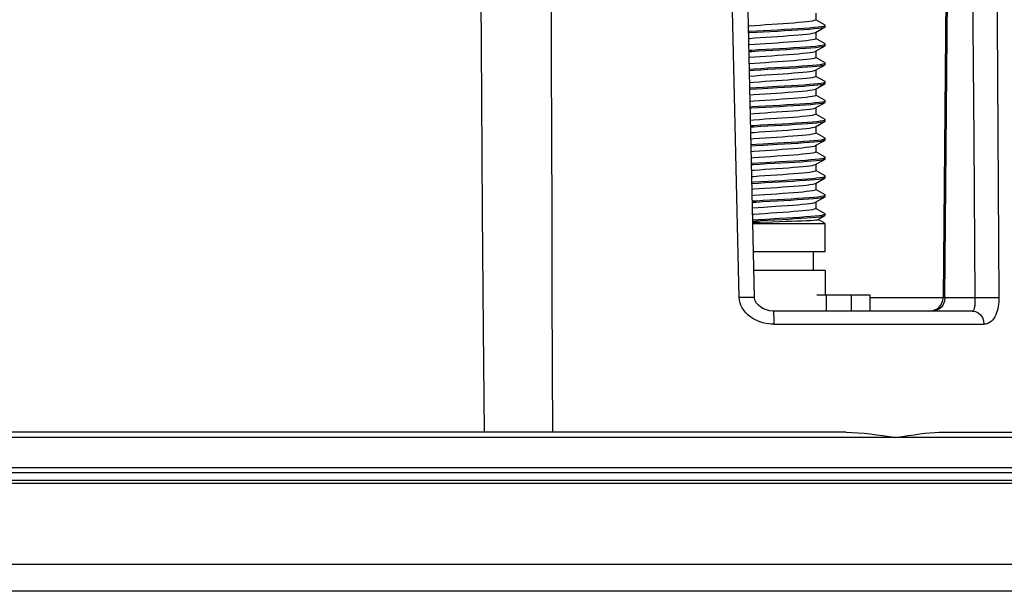
# Model space of a CAD drawing. Units: millimetres. Extents: x -787 to 490, y -298 to 488.
# Drawn here: x -664 to -627, y 0 to 21 of the extents above; entities that cross this region are included whole.
import ezdxf

# ---------------------------------------------------------------- set-up
doc = ezdxf.new("R2010")
doc.units = ezdxf.units.MM
doc.layers.add('AXIS_Sectional-View', color=7, linetype='Continuous')

msp = doc.modelspace()

# ---------------------------------------------------------------- linework, layer by layer
at = {"layer": 'AXIS_Sectional-View', "linetype": 'Continuous'}
for p, q in [((-629.5, 22.7), (-629.611, 10.695)), ((-646.711, 18.111), (-646.736, 22.305)), ((-629.544, 10.696), (-629.441, 21.826)), ((-634.327, 21.25), (-634.327, 21.004)), ((-633.986, 20.813), (-634.324, 21.009)), ((-633.977, 20.802), (-633.986, 20.813)), ((-634.338, 20.537), (-633.986, 20.741)), ((-634.327, 20.55), (-634.327, 20.304)), ((-633.993, 20.788), (-633.977, 20.802)), ((-633.986, 20.741), (-633.977, 20.752)), ((-633.977, 20.752), (-633.977, 20.802)), ((-633.986, 20.113), (-634.324, 20.309)), ((-633.98, 20.108), (-633.986, 20.113)), ((-633.984, 20.093), (-633.977, 20.102)), ((-633.977, 20.102), (-633.98, 20.108)), ((-633.977, 20.052), (-633.977, 20.102)), ((-634.338, 19.837), (-633.986, 20.041)), ((-634.327, 19.85), (-634.327, 19.604)), ((-633.986, 19.413), (-634.324, 19.609)), ((-633.977, 19.402), (-633.986, 19.413)), ((-633.979, 19.398), (-633.977, 19.402)), ((-633.977, 19.352), (-633.977, 19.402)), ((-634.338, 19.137), (-633.986, 19.341)), ((-634.327, 19.15), (-634.327, 18.904)), ((-634.338, 18.437), (-633.986, 18.641)), ((-633.986, 18.713), (-634.324, 18.909)), ((-633.993, 18.688), (-633.977, 18.702)), ((-633.977, 18.702), (-633.986, 18.713)), ((-633.986, 18.641), (-633.977, 18.652)), ((-633.977, 18.652), (-633.977, 18.702)), ((-634.327, 18.45), (-634.327, 18.204)), ((-634.338, 17.737), (-633.986, 17.941)), ((-633.986, 18.013), (-634.324, 18.209)), ((-633.979, 18.007), (-633.986, 18.013)), ((-633.986, 17.941), (-633.977, 17.952)), ((-633.984, 17.993), (-633.977, 18.002)), ((-633.977, 18.002), (-633.979, 18.007)), ((-633.977, 17.952), (-633.977, 18.002)), ((-634.327, 17.75), (-634.327, 17.504)), ((-634.338, 17.037), (-633.986, 17.241)), ((-633.986, 17.313), (-634.324, 17.509)), ((-633.977, 17.302), (-633.986, 17.313)), ((-633.979, 17.298), (-633.977, 17.302)), ((-633.977, 17.252), (-633.977, 17.302)), ((-634.327, 17.05), (-634.327, 16.804)), ((-633.986, 16.613), (-634.324, 16.809)), ((-634.338, 16.337), (-633.986, 16.541)), ((-633.994, 16.588), (-633.977, 16.602)), ((-633.977, 16.602), (-633.986, 16.613)), ((-633.986, 16.541), (-633.977, 16.552)), ((-633.977, 16.552), (-633.977, 16.602)), ((-634.327, 16.35), (-634.327, 16.104)), ((-633.986, 15.913), (-634.324, 16.109)), ((-634.338, 15.637), (-633.986, 15.841)), ((-633.979, 15.907), (-633.986, 15.913)), ((-633.985, 15.892), (-633.977, 15.902)), ((-633.977, 15.902), (-633.979, 15.907)), ((-633.977, 15.852), (-633.977, 15.902)), ((-634.327, 15.65), (-634.327, 15.404)), ((-633.986, 15.213), (-634.324, 15.409)), ((-634.338, 14.937), (-633.986, 15.141)), ((-633.977, 15.202), (-633.986, 15.213)), ((-633.986, 15.141), (-633.977, 15.152)), ((-633.979, 15.197), (-633.977, 15.202)), ((-633.977, 15.152), (-633.977, 15.202)), ((-634.327, 14.95), (-634.327, 14.704)), ((-633.986, 14.513), (-634.324, 14.709)), ((-634.338, 14.237), (-633.986, 14.441)), ((-634.327, 14.25), (-634.327, 14.004)), ((-633.994, 14.487), (-633.977, 14.502)), ((-633.977, 14.502), (-633.986, 14.513)), ((-633.977, 14.452), (-633.977, 14.502)), ((-633.986, 13.813), (-634.324, 14.009)), ((-634.237, 13.596), (-633.986, 13.741)), ((-633.977, 13.452), (-634.237, 13.602)), ((-633.979, 13.807), (-633.986, 13.813)), ((-633.985, 13.792), (-633.977, 13.802)), ((-633.977, 13.802), (-633.979, 13.807)), ((-633.977, 13.752), (-633.977, 13.802)), ((-636.662, 13.494), (-636.415, 13.502)), ((-636.661, 13.452), (-633.977, 13.452)), ((-633.977, 12.4), (-633.977, 13.452)), ((-633.977, 12.4), (-636.638, 12.4)), ((-634.427, 12.4), (-634.427, 11.7)), ((-633.977, 11.7), (-636.622, 11.7)), ((-633.977, 11.7), (-633.977, 10.8)), ((-637.157, 10.605), (-637.165, 10.7)), ((-634.285, 10.8), (-632.327, 10.8)), ((-633.945, 10.8), (-633.945, 10.2)), ((-633.011, 10.8), (-633.011, 10.2)), ((-632.327, 10.8), (-632.327, 10.2)), ((-629.611, 10.696), (-632.327, 10.696)), ((-628.432, 10.696), (-629.544, 10.696)), ((-636.627, 9.903), (-636.735, 9.972)), ((-628.525, 10.2), (-635.896, 10.2)), ((-629.865, 10.217), (-629.977, 10.2)), ((-635.889, 9.709), (-628.094, 9.709)), ((-583.5, 5.503), (-774.954, 5.503)), ((-633.197, 5.7), (-774.734, 5.7)), ((-629.75, 5.7), (-583.7, 5.7)), ((-774.974, 4.397), (-583.481, 4.397)), ((-575.113, 4.2), (-785.09, 4.2)), ((-574.786, 3.8), (-713.729, 3.8)), ((-585.486, 3.91), (-675.148, 3.91)), ((-571.227, 0.8), (-787.227, 0.8)), ((-572.227, -0.2), (-786.227, -0.2))]:
    msp.add_line(p, q, dxfattribs=at)
for points in [[(-637.165, 10.7), (-637.34, 18.172), (-637.518, 25.568), (-637.696, 32.891), (-637.876, 40.138), (-638.059, 47.308), (-638.244, 54.403)], [(-636.6, 10.702), (-636.773, 18.512), (-636.952, 26.481), (-637.126, 34.102), (-637.296, 41.375), (-637.46, 48.299), (-637.609, 54.406)], [(-627.674, 31.001), (-627.604, 20.925), (-627.538, 10.7)], [(-644.137, 22.374), (-644.132, 19.536), (-644.126, 16.687), (-644.118, 13.828), (-644.109, 10.957), (-644.098, 8.075), (-644.087, 5.7)], [(-628.513, 22.184), (-628.473, 16.581), (-628.432, 10.696)], [(-634.327, 21.004), (-634.341, 20.99), (-634.383, 20.975), (-634.451, 20.961), (-634.546, 20.946), (-634.664, 20.932), (-634.805, 20.917), (-634.966, 20.903), (-635.143, 20.888), (-635.335, 20.874), (-635.537, 20.859), (-635.747, 20.845), (-635.962, 20.83), (-636.175, 20.816), (-636.386, 20.801), (-636.59, 20.787), (-636.784, 20.772), (-636.823, 20.769)], [(-636.819, 20.579), (-636.782, 20.581), (-636.532, 20.596), (-636.273, 20.611)], [(-636.818, 20.529), (-636.782, 20.531), (-636.532, 20.546), (-636.273, 20.561)], [(-636.813, 20.316), (-636.784, 20.318), (-636.59, 20.333), (-636.386, 20.347), (-636.175, 20.362), (-635.962, 20.376), (-635.747, 20.391), (-635.537, 20.405), (-635.335, 20.42), (-635.143, 20.434), (-634.966, 20.449), (-634.805, 20.463), (-634.664, 20.478), (-634.546, 20.492), (-634.451, 20.507), (-634.383, 20.521), (-634.341, 20.536), (-634.338, 20.537)], [(-636.273, 20.561), (-635.744, 20.59), (-635.483, 20.605), (-635.231, 20.62), (-634.992, 20.634), (-634.77, 20.649), (-634.569, 20.664), (-634.394, 20.679), (-634.246, 20.694), (-634.129, 20.708), (-634.044, 20.723), (-633.993, 20.738), (-633.986, 20.741)], [(-636.273, 20.611), (-635.744, 20.64), (-635.483, 20.655), (-635.231, 20.67), (-634.992, 20.684), (-634.77, 20.699), (-634.569, 20.714), (-634.394, 20.729)], [(-634.394, 20.729), (-634.246, 20.744), (-634.129, 20.758)], [(-634.129, 20.758), (-634.044, 20.773), (-633.993, 20.788)], [(-634.327, 20.304), (-634.341, 20.29), (-634.383, 20.275), (-634.451, 20.261), (-634.546, 20.246), (-634.664, 20.232), (-634.805, 20.217), (-634.966, 20.203), (-635.143, 20.188), (-635.335, 20.174), (-635.537, 20.159), (-635.747, 20.145), (-635.962, 20.13), (-636.175, 20.116), (-636.386, 20.101), (-636.59, 20.087), (-636.784, 20.072), (-636.808, 20.07)], [(-634.097, 20.063), (-634.023, 20.078), (-633.984, 20.093)], [(-636.803, 19.88), (-636.701, 19.886), (-636.448, 19.901), (-636.186, 19.915), (-635.657, 19.945)], [(-636.802, 19.83), (-636.701, 19.836), (-636.448, 19.851), (-636.186, 19.865), (-635.657, 19.895)], [(-636.798, 19.617), (-636.784, 19.618), (-636.59, 19.633), (-636.386, 19.647), (-636.175, 19.662), (-635.962, 19.676), (-635.747, 19.691), (-635.537, 19.705), (-635.335, 19.72), (-635.143, 19.734), (-634.966, 19.749), (-634.805, 19.763), (-634.664, 19.778), (-634.546, 19.792), (-634.451, 19.807), (-634.383, 19.821), (-634.341, 19.836), (-634.338, 19.837)], [(-635.657, 19.895), (-635.399, 19.91), (-635.15, 19.925), (-634.917, 19.939), (-634.701, 19.954), (-634.509, 19.969), (-634.342, 19.984), (-634.204, 19.998), (-634.097, 20.013), (-634.023, 20.028), (-633.986, 20.041)], [(-635.657, 19.945), (-635.399, 19.96), (-635.15, 19.975), (-634.917, 19.989), (-634.701, 20.004), (-634.509, 20.019)], [(-634.509, 20.019), (-634.342, 20.034), (-634.204, 20.048), (-634.097, 20.063)], [(-633.986, 20.041), (-633.984, 20.043), (-633.977, 20.052)], [(-634.327, 19.604), (-634.341, 19.59), (-634.383, 19.575), (-634.451, 19.561), (-634.546, 19.546), (-634.664, 19.532), (-634.805, 19.517), (-634.966, 19.503), (-635.143, 19.488), (-635.335, 19.474), (-635.537, 19.459), (-635.747, 19.445), (-635.961, 19.43), (-636.175, 19.416), (-636.386, 19.401), (-636.59, 19.387), (-636.784, 19.372), (-636.792, 19.372)], [(-634.451, 19.324), (-634.293, 19.339), (-634.165, 19.353)], [(-634.165, 19.353), (-634.069, 19.368), (-634.006, 19.383), (-633.979, 19.398)], [(-633.986, 19.341), (-633.979, 19.348), (-633.977, 19.352)], [(-636.788, 19.18), (-636.619, 19.191), (-636.363, 19.205), (-636.1, 19.22), (-635.834, 19.235), (-635.571, 19.25), (-635.316, 19.265), (-635.072, 19.279), (-634.844, 19.294), (-634.636, 19.309), (-634.451, 19.324)], [(-636.787, 19.131), (-636.619, 19.141), (-636.363, 19.155), (-636.1, 19.17), (-635.834, 19.185), (-635.571, 19.2), (-635.316, 19.215), (-635.072, 19.229), (-634.844, 19.244), (-634.636, 19.259), (-634.451, 19.274), (-634.293, 19.289), (-634.165, 19.303), (-634.069, 19.318), (-634.006, 19.333), (-633.986, 19.341)], [(-636.782, 18.918), (-636.59, 18.933), (-636.386, 18.947), (-636.175, 18.962), (-635.961, 18.976), (-635.747, 18.991), (-635.537, 19.005), (-635.335, 19.02), (-635.143, 19.034), (-634.966, 19.049), (-634.805, 19.063), (-634.664, 19.078), (-634.546, 19.092), (-634.451, 19.107), (-634.383, 19.121), (-634.341, 19.136), (-634.338, 19.137)], [(-634.327, 18.904), (-634.341, 18.889), (-634.385, 18.875), (-634.458, 18.859), (-634.559, 18.844), (-634.685, 18.829), (-634.831, 18.815), (-634.994, 18.8), (-635.172, 18.786), (-635.365, 18.771), (-635.57, 18.757), (-635.78, 18.742), (-635.994, 18.728), (-636.208, 18.713), (-636.418, 18.699), (-636.62, 18.685), (-636.776, 18.673)], [(-636.277, 18.46), (-635.747, 18.49), (-635.486, 18.505), (-635.234, 18.519), (-634.995, 18.534), (-634.773, 18.549), (-634.572, 18.564), (-634.396, 18.579), (-634.248, 18.593), (-634.13, 18.608), (-634.045, 18.623), (-633.993, 18.638), (-633.986, 18.641)], [(-636.277, 18.51), (-635.747, 18.54), (-635.486, 18.555), (-635.234, 18.569), (-634.995, 18.584), (-634.773, 18.599), (-634.572, 18.614), (-634.396, 18.629)], [(-634.396, 18.629), (-634.248, 18.643), (-634.13, 18.658)], [(-634.13, 18.658), (-634.045, 18.673), (-633.993, 18.688)], [(-636.772, 18.482), (-636.536, 18.496), (-636.277, 18.51)], [(-636.771, 18.432), (-636.536, 18.446), (-636.277, 18.46)], [(-636.766, 18.219), (-636.62, 18.23), (-636.418, 18.245), (-636.208, 18.259), (-635.994, 18.274), (-635.78, 18.288), (-635.57, 18.303), (-635.365, 18.317), (-635.172, 18.332), (-634.994, 18.346), (-634.831, 18.361), (-634.685, 18.375), (-634.559, 18.39), (-634.458, 18.405), (-634.385, 18.42), (-634.341, 18.435), (-634.338, 18.437)], [(-646.613, 5.7), (-646.647, 9.533), (-646.681, 13.854), (-646.711, 18.111)], [(-634.327, 18.204), (-634.341, 18.189), (-634.385, 18.175), (-634.458, 18.159), (-634.559, 18.144), (-634.685, 18.129), (-634.831, 18.115), (-634.994, 18.1), (-635.172, 18.086), (-635.365, 18.071), (-635.57, 18.057), (-635.78, 18.042), (-635.994, 18.028), (-636.208, 18.014), (-636.418, 17.999), (-636.62, 17.985), (-636.761, 17.974)], [(-635.661, 17.795), (-635.402, 17.81), (-635.154, 17.824), (-634.92, 17.839), (-634.704, 17.854), (-634.511, 17.869), (-634.344, 17.883), (-634.206, 17.898), (-634.098, 17.913), (-634.024, 17.928), (-633.986, 17.941)], [(-635.661, 17.845), (-635.402, 17.86), (-635.154, 17.874), (-634.92, 17.889), (-634.704, 17.904), (-634.511, 17.919)], [(-634.511, 17.919), (-634.344, 17.933), (-634.206, 17.948), (-634.098, 17.963)], [(-634.098, 17.963), (-634.024, 17.978), (-633.984, 17.993)], [(-636.757, 17.782), (-636.705, 17.786), (-636.452, 17.8), (-636.19, 17.815), (-635.661, 17.845)], [(-636.756, 17.732), (-636.705, 17.736), (-636.452, 17.75), (-636.19, 17.765), (-635.661, 17.795)], [(-636.751, 17.521), (-636.62, 17.53), (-636.418, 17.545), (-636.208, 17.559), (-635.994, 17.574), (-635.78, 17.588), (-635.57, 17.603), (-635.365, 17.617), (-635.172, 17.632), (-634.994, 17.646), (-634.831, 17.661), (-634.685, 17.675), (-634.559, 17.69), (-634.458, 17.705), (-634.385, 17.72), (-634.341, 17.735), (-634.338, 17.737)], [(-634.327, 17.504), (-634.341, 17.489), (-634.385, 17.475), (-634.458, 17.459), (-634.559, 17.444), (-634.685, 17.429), (-634.831, 17.415), (-634.994, 17.4), (-635.172, 17.386), (-635.365, 17.371), (-635.569, 17.357), (-635.78, 17.342), (-635.994, 17.328), (-636.208, 17.314), (-636.418, 17.299), (-636.62, 17.285), (-636.745, 17.275)], [(-636.741, 17.083), (-636.623, 17.09), (-636.366, 17.105), (-636.103, 17.12), (-635.838, 17.135), (-635.575, 17.15), (-635.319, 17.164), (-635.075, 17.179), (-634.847, 17.194), (-634.638, 17.209), (-634.453, 17.224)], [(-636.74, 17.033), (-636.623, 17.04), (-636.366, 17.055), (-636.103, 17.07), (-635.838, 17.085), (-635.575, 17.1), (-635.319, 17.114), (-635.075, 17.129), (-634.847, 17.144), (-634.638, 17.159), (-634.453, 17.174), (-634.295, 17.188), (-634.167, 17.203), (-634.07, 17.218), (-634.007, 17.233), (-633.986, 17.241)], [(-634.453, 17.224), (-634.295, 17.238), (-634.167, 17.253)], [(-634.167, 17.253), (-634.07, 17.268), (-634.007, 17.283), (-633.979, 17.298)], [(-633.986, 17.241), (-633.979, 17.248), (-633.977, 17.252)], [(-636.735, 16.822), (-636.62, 16.83), (-636.418, 16.845), (-636.208, 16.859), (-635.994, 16.874), (-635.78, 16.888), (-635.569, 16.903), (-635.365, 16.917), (-635.172, 16.932), (-634.994, 16.946), (-634.831, 16.961), (-634.685, 16.975), (-634.559, 16.99), (-634.458, 17.005), (-634.385, 17.02), (-634.341, 17.035), (-634.338, 17.037)], [(-634.327, 16.804), (-634.341, 16.789), (-634.385, 16.775), (-634.458, 16.759), (-634.559, 16.744), (-634.685, 16.729), (-634.831, 16.715), (-634.994, 16.7), (-635.172, 16.686), (-635.365, 16.671), (-635.569, 16.657), (-635.78, 16.642), (-635.994, 16.628), (-636.208, 16.614), (-636.418, 16.599), (-636.62, 16.585), (-636.73, 16.576)], [(-636.28, 16.36), (-635.751, 16.39), (-635.49, 16.404), (-635.238, 16.419), (-634.998, 16.434), (-634.776, 16.449), (-634.575, 16.464), (-634.398, 16.478), (-634.25, 16.493), (-634.131, 16.508), (-634.046, 16.523), (-633.994, 16.538), (-633.986, 16.541)], [(-636.28, 16.41), (-635.751, 16.44), (-635.49, 16.454), (-635.238, 16.469), (-634.998, 16.484), (-634.776, 16.499), (-634.575, 16.514), (-634.398, 16.528)], [(-634.398, 16.528), (-634.25, 16.543), (-634.131, 16.558)], [(-634.131, 16.558), (-634.046, 16.573), (-633.994, 16.588)], [(-636.726, 16.384), (-636.539, 16.395), (-636.28, 16.41)], [(-636.725, 16.334), (-636.539, 16.345), (-636.28, 16.36)], [(-636.72, 16.123), (-636.62, 16.13), (-636.418, 16.145), (-636.208, 16.159), (-635.994, 16.174), (-635.78, 16.188), (-635.569, 16.203), (-635.365, 16.217), (-635.172, 16.232), (-634.994, 16.246), (-634.831, 16.261), (-634.685, 16.275), (-634.559, 16.29), (-634.458, 16.305), (-634.385, 16.32), (-634.341, 16.335), (-634.338, 16.337)], [(-634.327, 16.104), (-634.341, 16.09), (-634.384, 16.075), (-634.455, 16.06), (-634.552, 16.045), (-634.672, 16.031), (-634.813, 16.016), (-634.972, 16.002), (-635.149, 15.988), (-635.343, 15.973), (-635.55, 15.958), (-635.768, 15.943), (-635.99, 15.928), (-636.211, 15.913), (-636.425, 15.899), (-636.626, 15.884), (-636.715, 15.877)], [(-636.71, 15.685), (-636.455, 15.7), (-636.194, 15.715), (-635.665, 15.745)], [(-636.709, 15.635), (-636.64, 15.639), (-636.386, 15.654), (-636.125, 15.669), (-635.862, 15.683), (-635.601, 15.698), (-635.346, 15.713), (-635.102, 15.728), (-634.873, 15.742), (-634.664, 15.757), (-634.477, 15.772), (-634.316, 15.786), (-634.184, 15.801), (-634.083, 15.816), (-634.015, 15.83), (-633.986, 15.841)], [(-635.665, 15.745), (-635.406, 15.759), (-635.157, 15.774), (-634.923, 15.789), (-634.707, 15.804), (-634.514, 15.819)], [(-634.514, 15.819), (-634.346, 15.833), (-634.207, 15.848), (-634.1, 15.863)], [(-634.1, 15.863), (-634.025, 15.878), (-633.985, 15.892)], [(-633.986, 15.841), (-633.981, 15.845), (-633.977, 15.852)], [(-636.705, 15.424), (-636.626, 15.43), (-636.425, 15.444), (-636.211, 15.459), (-635.99, 15.474), (-635.768, 15.489), (-635.55, 15.504), (-635.343, 15.519), (-635.149, 15.534), (-634.972, 15.548), (-634.813, 15.562), (-634.672, 15.577), (-634.552, 15.591), (-634.455, 15.606), (-634.384, 15.621), (-634.341, 15.635), (-634.338, 15.637)], [(-634.327, 15.404), (-634.341, 15.39), (-634.384, 15.375), (-634.455, 15.36), (-634.552, 15.345), (-634.672, 15.331), (-634.813, 15.316), (-634.972, 15.302), (-635.149, 15.288), (-635.343, 15.273), (-635.55, 15.258), (-635.768, 15.243), (-635.99, 15.228), (-636.211, 15.213), (-636.425, 15.199), (-636.626, 15.184), (-636.699, 15.179)], [(-636.695, 14.986), (-636.626, 14.99), (-636.37, 15.005), (-636.107, 15.02), (-635.842, 15.035), (-635.579, 15.049), (-635.323, 15.064), (-635.078, 15.079), (-634.85, 15.094), (-634.641, 15.109), (-634.456, 15.123)], [(-636.694, 14.936), (-636.468, 14.949), (-636.209, 14.964), (-635.683, 14.994)], [(-635.683, 14.994), (-635.426, 15.008), (-635.178, 15.023), (-634.944, 15.038), (-634.728, 15.052), (-634.533, 15.067), (-634.364, 15.082), (-634.223, 15.096), (-634.112, 15.111), (-634.033, 15.126), (-633.986, 15.141)], [(-634.456, 15.123), (-634.297, 15.138), (-634.168, 15.153)], [(-634.168, 15.153), (-634.071, 15.168), (-634.008, 15.183), (-633.979, 15.197)], [(-636.689, 14.725), (-636.626, 14.73), (-636.425, 14.744), (-636.211, 14.759), (-635.99, 14.774), (-635.768, 14.789), (-635.55, 14.804), (-635.343, 14.819), (-635.149, 14.834), (-634.972, 14.848), (-634.813, 14.862), (-634.672, 14.877), (-634.552, 14.891), (-634.455, 14.906), (-634.384, 14.921), (-634.341, 14.935), (-634.338, 14.937)], [(-634.327, 14.704), (-634.341, 14.69), (-634.384, 14.675), (-634.455, 14.66), (-634.552, 14.645), (-634.672, 14.631), (-634.813, 14.616), (-634.972, 14.602), (-635.149, 14.588), (-635.343, 14.573), (-635.55, 14.558), (-635.768, 14.543), (-635.99, 14.528), (-636.211, 14.513), (-636.425, 14.499), (-636.626, 14.484), (-636.684, 14.48)], [(-636.679, 14.287), (-636.543, 14.295), (-636.284, 14.31)], [(-636.678, 14.237), (-636.548, 14.245), (-636.292, 14.259)], [(-636.292, 14.259), (-635.766, 14.289), (-635.507, 14.304), (-635.255, 14.318), (-635.016, 14.333), (-634.794, 14.348), (-634.593, 14.362), (-634.415, 14.377), (-634.264, 14.392), (-634.144, 14.406), (-634.055, 14.421), (-633.999, 14.436), (-633.986, 14.441)], [(-636.284, 14.31), (-635.755, 14.339), (-635.494, 14.354), (-635.241, 14.369), (-635.001, 14.384), (-634.779, 14.399), (-634.577, 14.413), (-634.401, 14.428)], [(-634.557, 14.19), (-634.458, 14.205), (-634.386, 14.22), (-634.342, 14.235), (-634.338, 14.237)], [(-634.401, 14.428), (-634.252, 14.443), (-634.133, 14.458)], [(-634.133, 14.458), (-634.047, 14.473), (-633.994, 14.487)], [(-633.986, 14.441), (-633.977, 14.45), (-633.977, 14.452)], [(-636.674, 14.026), (-636.672, 14.027), (-636.466, 14.041), (-636.252, 14.056)], [(-634.327, 14.004), (-634.341, 13.99), (-634.384, 13.975), (-634.455, 13.96), (-634.552, 13.945), (-634.672, 13.931), (-634.813, 13.916), (-634.972, 13.902), (-635.15, 13.888), (-635.343, 13.873), (-635.55, 13.858), (-635.768, 13.843), (-635.99, 13.828), (-636.211, 13.813), (-636.425, 13.799), (-636.626, 13.784), (-636.668, 13.781)], [(-636.252, 14.056), (-635.812, 14.086), (-635.595, 14.101), (-635.384, 14.116), (-635.184, 14.131), (-634.998, 14.146), (-634.83, 14.161), (-634.682, 14.176), (-634.557, 14.19)], [(-636.664, 13.588), (-636.459, 13.6), (-636.198, 13.615), (-635.668, 13.644)], [(-636.663, 13.538), (-636.628, 13.54), (-636.374, 13.555), (-636.113, 13.57), (-635.85, 13.584), (-635.588, 13.599), (-635.334, 13.614), (-635.091, 13.628), (-634.863, 13.643), (-634.654, 13.658), (-634.469, 13.672), (-634.309, 13.687)], [(-636.415, 13.502), (-635.928, 13.516), (-635.688, 13.523), (-635.456, 13.53), (-635.235, 13.538), (-635.029, 13.545), (-634.841, 13.552), (-634.675, 13.559), (-634.532, 13.566), (-634.416, 13.574), (-634.327, 13.581), (-634.268, 13.588), (-634.237, 13.596)], [(-635.668, 13.644), (-635.409, 13.659), (-635.161, 13.674), (-634.926, 13.689)], [(-634.926, 13.689), (-634.71, 13.704), (-634.516, 13.718), (-634.348, 13.733), (-634.209, 13.748), (-634.101, 13.763)], [(-634.309, 13.687), (-634.179, 13.702), (-634.079, 13.716), (-634.013, 13.731), (-633.986, 13.741)], [(-634.101, 13.763), (-634.026, 13.777), (-633.985, 13.792)], [(-633.986, 13.741), (-633.98, 13.746), (-633.977, 13.752)], [(-636.6, 10.702), (-636.606, 10.704), (-636.634, 10.705), (-636.685, 10.706), (-636.756, 10.706), (-636.845, 10.706), (-636.946, 10.704), (-637.054, 10.702), (-637.165, 10.7)], [(-636.735, 9.972), (-636.834, 10.051), (-636.923, 10.137), (-636.997, 10.227), (-637.058, 10.321), (-637.104, 10.415), (-637.137, 10.51), (-637.157, 10.605)], [(-635.896, 10.2), (-635.915, 10.2), (-636.038, 10.213), (-636.157, 10.242), (-636.268, 10.286), (-636.366, 10.344), (-636.453, 10.413), (-636.524, 10.494), (-636.574, 10.583), (-636.599, 10.679), (-636.6, 10.702)], [(-629.544, 10.696), (-629.601, 10.695), (-629.607, 10.695), (-629.61, 10.695), (-629.611, 10.695)], [(-629.544, 10.696), (-629.559, 10.567), (-629.603, 10.447)], [(-628.435, 10.696), (-628.432, 10.645), (-628.431, 10.597), (-628.432, 10.556), (-628.432, 10.516), (-628.434, 10.477), (-628.436, 10.438), (-628.438, 10.4), (-628.442, 10.365), (-628.447, 10.332), (-628.453, 10.301), (-628.46, 10.274), (-628.469, 10.249), (-628.48, 10.229), (-628.492, 10.214), (-628.508, 10.204), (-628.525, 10.2)], [(-628.432, 10.696), (-628.367, 10.699), (-628.283, 10.701), (-628.185, 10.704), (-628.078, 10.705), (-627.967, 10.706), (-627.858, 10.706), (-627.755, 10.706), (-627.665, 10.704), (-627.591, 10.702), (-627.538, 10.7)], [(-627.538, 10.7), (-627.539, 10.618), (-627.544, 10.535), (-627.552, 10.452), (-627.565, 10.369), (-627.582, 10.286), (-627.603, 10.206), (-627.629, 10.128), (-627.659, 10.054), (-627.694, 9.985), (-627.734, 9.921), (-627.78, 9.863), (-627.83, 9.813), (-627.887, 9.77), (-627.95, 9.738), (-628.019, 9.717), (-628.094, 9.709)], [(-629.603, 10.447), (-629.672, 10.345), (-629.761, 10.266), (-629.865, 10.217)], [(-635.889, 9.709), (-635.978, 9.711), (-636.074, 9.72), (-636.178, 9.737), (-636.288, 9.763), (-636.4, 9.798), (-636.514, 9.845), (-636.627, 9.903)], [(-635.893, 10.2), (-635.892, 10.183), (-635.891, 10.134), (-635.89, 10.057), (-635.889, 9.955), (-635.889, 9.836), (-635.889, 9.709)], [(-628.525, 10.2), (-628.414, 10.183), (-628.312, 10.134), (-628.223, 10.057), (-628.154, 9.955), (-628.11, 9.836), (-628.094, 9.709)], [(-633.197, 5.7), (-632.983, 5.695), (-632.764, 5.683), (-632.541, 5.665), (-632.313, 5.64), (-632.081, 5.611), (-631.846, 5.578), (-631.606, 5.543), (-631.363, 5.503)], [(-631.363, 5.503), (-631.125, 5.543), (-630.898, 5.578), (-630.682, 5.611), (-630.477, 5.641), (-630.281, 5.665), (-630.095, 5.684), (-629.918, 5.695), (-629.75, 5.7)]]:
    msp.add_lwpolyline(points, dxfattribs=at)
msp.add_arc((-630.111, 10.7), 0.5, 270.0557, 359.4725, dxfattribs=at)

doc.saveas('drawing.dxf')
